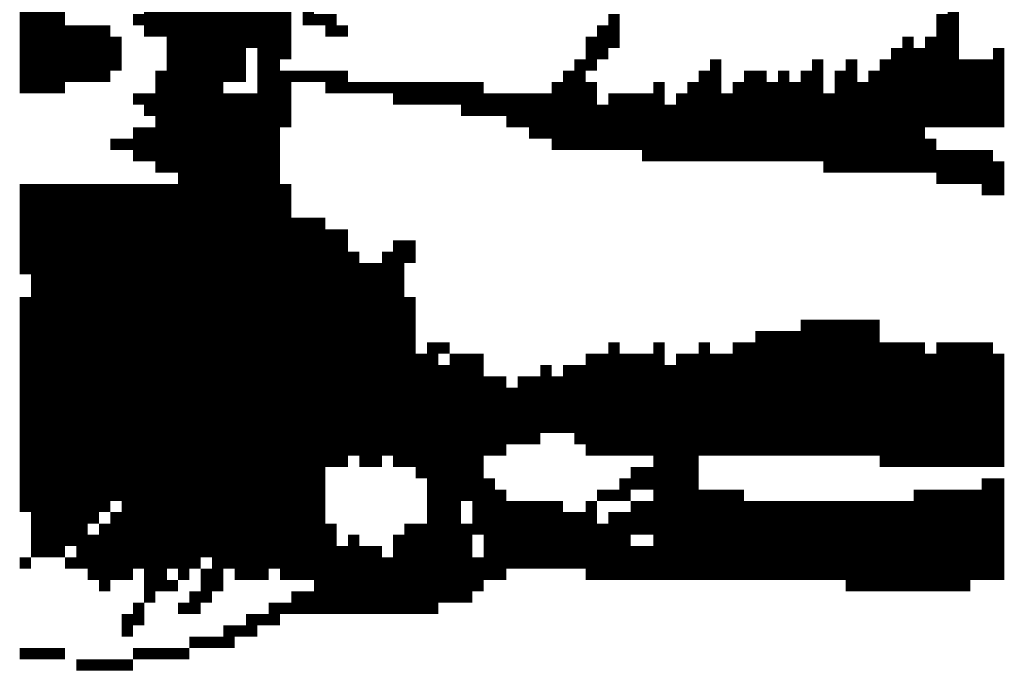
# Model space of a CAD drawing. Units: inches. Extents: x 0 to 16.1, y -0.1 to 10.5.
# Drawn here: x 15.1 to 15.3, y 6.3 to 6.4 of the extents above; entities that cross this region are included whole.
import ezdxf

# ---------------------------------------------------------------- set-up
doc = ezdxf.new("R2010")
doc.units = ezdxf.units.IN
doc.header["$MEASUREMENT"] = 0
doc.layers.add('25MM-THIN', color=11, linetype='Continuous')
doc.layers.add('BMP', color=25, linetype='Continuous')

# ---------------------------------------------------------------- blocks, each defined once
blk = doc.blocks.new('STATE LOGO')
at = {"layer": 'BMP', "color": 0}
for points in [[(15.1431, 6.42034, 0.00188, 0.00188, 0), (15.1431, 6.45034, 0.00188, 0.00188, 0)], [(15.14498, 6.42034, 0.00188, 0.00188, 0), (15.14498, 6.45034, 0.00188, 0.00188, 0)], [(15.14685, 6.39784, 0.00188, 0.00188, 0), (15.14685, 6.45034, 0.00188, 0.00188, 0)], [(15.14873, 6.33034, 0.00188, 0.00188, 0), (15.14873, 6.44846, 0.00188, 0.00188, 0)], [(15.1506, 6.33221, 0.00188, 0.00188, 0), (15.1506, 6.44846, 0.00188, 0.00188, 0)], [(15.15248, 6.33409, 0.00188, 0.00188, 0), (15.15248, 6.44846, 0.00188, 0.00188, 0)], [(15.15435, 6.32846, 0.00188, 0.00188, 0), (15.15435, 6.44846, 0.00188, 0.00188, 0)], [(15.15623, 6.41284, 0.00188, 0.00188, 0), (15.15623, 6.44846, 0.00188, 0.00188, 0)], [(15.1581, 6.41284, 0.00188, 0.00188, 0), (15.1581, 6.44846, 0.00188, 0.00188, 0)], [(15.15998, 6.41846, 0.00188, 0.00188, 0), (15.15998, 6.44846, 0.00188, 0.00188, 0)], [(15.16185, 6.33034, 0.00188, 0.00188, 0), (15.16185, 6.44846, 0.00188, 0.00188, 0)], [(15.16373, 6.33221, 0.00188, 0.00188, 0), (15.16373, 6.44846, 0.00188, 0.00188, 0)], [(15.1656, 6.41659, 0.00188, 0.00188, 0), (15.1656, 6.44846, 0.00188, 0.00188, 0)], [(15.12248, 6.41096, 0.00188, 0.00188, 0), (15.12248, 6.43721, 0.00188, 0.00188, 0)], [(15.12435, 6.41096, 0.00188, 0.00188, 0), (15.12435, 6.43721, 0.00188, 0.00188, 0)], [(15.12623, 6.41096, 0.00188, 0.00188, 0), (15.12623, 6.43721, 0.00188, 0.00188, 0)], [(15.1281, 6.41096, 0.00188, 0.00188, 0), (15.1281, 6.43721, 0.00188, 0.00188, 0)], [(15.16935, 6.42221, 0.00188, 0.00188, 0), (15.16935, 6.42596, 0.00188, 0.00188, 0)], [(15.27623, 6.40534, 0.00188, 0.00188, 0), (15.27623, 6.42596, 0.00188, 0.00188, 0)], [(15.14123, 6.42221, 0.00188, 0.00188, 0), (15.14123, 6.42409, 0.00188, 0.00188, 0)], [(15.17123, 6.42221, 0.00188, 0.00188, 0), (15.17123, 6.42409, 0.00188, 0.00188, 0)], [(15.1731, 6.42034, 0.00188, 0.00188, 0), (15.1731, 6.42409, 0.00188, 0.00188, 0)], [(15.21998, 6.41846, 0.00188, 0.00188, 0), (15.21998, 6.42409, 0.00188, 0.00188, 0)], [(15.27435, 6.40534, 0.00188, 0.00188, 0), (15.27435, 6.42409, 0.00188, 0.00188, 0)], [(15.12998, 6.41284, 0.00188, 0.00188, 0), (15.12998, 6.42221, 0.00188, 0.00188, 0)], [(15.13185, 6.41284, 0.00188, 0.00188, 0), (15.13185, 6.42221, 0.00188, 0.00188, 0)], [(15.13373, 6.41284, 0.00188, 0.00188, 0), (15.13373, 6.42221, 0.00188, 0.00188, 0)], [(15.1356, 6.41284, 0.00188, 0.00188, 0), (15.1356, 6.42221, 0.00188, 0.00188, 0)], [(15.17498, 6.42034, 0.00188, 0.00188, 0), (15.17498, 6.42221, 0.00188, 0.00188, 0)], [(15.2181, 6.41659, 0.00188, 0.00188, 0), (15.2181, 6.42221, 0.00188, 0.00188, 0)], [(15.13748, 6.41471, 0.00188, 0.00188, 0), (15.13748, 6.42034, 0.00188, 0.00188, 0)], [(15.21623, 6.41471, 0.00188, 0.00188, 0), (15.21623, 6.42034, 0.00188, 0.00188, 0)], [(15.26873, 6.39784, 0.00188, 0.00188, 0), (15.26873, 6.42034, 0.00188, 0.00188, 0)], [(15.27248, 6.40534, 0.00188, 0.00188, 0), (15.27248, 6.42034, 0.00188, 0.00188, 0)], [(15.26685, 6.39784, 0.00188, 0.00188, 0), (15.26685, 6.41846, 0.00188, 0.00188, 0)], [(15.2706, 6.39784, 0.00188, 0.00188, 0), (15.2706, 6.41846, 0.00188, 0.00188, 0)], [(15.28373, 6.40534, 0.00188, 0.00188, 0), (15.28373, 6.41846, 0.00188, 0.00188, 0)], [(15.21435, 6.40159, 0.00188, 0.00188, 0), (15.21435, 6.41659, 0.00188, 0.00188, 0)], [(15.23685, 6.39971, 0.00188, 0.00188, 0), (15.23685, 6.41659, 0.00188, 0.00188, 0)], [(15.25373, 6.39971, 0.00188, 0.00188, 0), (15.25373, 6.41659, 0.00188, 0.00188, 0)], [(15.25935, 6.39784, 0.00188, 0.00188, 0), (15.25935, 6.41659, 0.00188, 0.00188, 0)], [(15.26498, 6.39784, 0.00188, 0.00188, 0), (15.26498, 6.41659, 0.00188, 0.00188, 0)], [(15.2781, 6.40534, 0.00188, 0.00188, 0), (15.2781, 6.41659, 0.00188, 0.00188, 0)], [(15.27998, 6.40534, 0.00188, 0.00188, 0), (15.27998, 6.41659, 0.00188, 0.00188, 0)], [(15.28185, 6.40534, 0.00188, 0.00188, 0), (15.28185, 6.41659, 0.00188, 0.00188, 0)], [(15.14498, 6.39784, 0.00188, 0.00188, 0), (15.14498, 6.41471, 0.00188, 0.00188, 0)], [(15.1656, 6.40534, 0.00188, 0.00188, 0), (15.1656, 6.41471, 0.00188, 0.00188, 0)], [(15.16748, 6.41284, 0.00188, 0.00188, 0), (15.16748, 6.41471, 0.00188, 0.00188, 0)], [(15.16935, 6.41284, 0.00188, 0.00188, 0), (15.16935, 6.41471, 0.00188, 0.00188, 0)], [(15.17123, 6.41284, 0.00188, 0.00188, 0), (15.17123, 6.41471, 0.00188, 0.00188, 0)], [(15.1731, 6.41096, 0.00188, 0.00188, 0), (15.1731, 6.41471, 0.00188, 0.00188, 0)], [(15.17498, 6.41096, 0.00188, 0.00188, 0), (15.17498, 6.41471, 0.00188, 0.00188, 0)], [(15.21248, 6.40159, 0.00188, 0.00188, 0), (15.21248, 6.41471, 0.00188, 0.00188, 0)], [(15.23498, 6.39971, 0.00188, 0.00188, 0), (15.23498, 6.41471, 0.00188, 0.00188, 0)], [(15.24248, 6.39971, 0.00188, 0.00188, 0), (15.24248, 6.41471, 0.00188, 0.00188, 0)], [(15.24435, 6.39971, 0.00188, 0.00188, 0), (15.24435, 6.41471, 0.00188, 0.00188, 0)], [(15.2481, 6.39971, 0.00188, 0.00188, 0), (15.2481, 6.41471, 0.00188, 0.00188, 0)], [(15.25185, 6.39971, 0.00188, 0.00188, 0), (15.25185, 6.41471, 0.00188, 0.00188, 0)], [(15.25748, 6.39784, 0.00188, 0.00188, 0), (15.25748, 6.41471, 0.00188, 0.00188, 0)], [(15.2631, 6.39784, 0.00188, 0.00188, 0), (15.2631, 6.41471, 0.00188, 0.00188, 0)], [(15.17685, 6.41096, 0.00188, 0.00188, 0), (15.17685, 6.41284, 0.00188, 0.00188, 0)], [(15.17873, 6.41096, 0.00188, 0.00188, 0), (15.17873, 6.41284, 0.00188, 0.00188, 0)], [(15.1806, 6.41096, 0.00188, 0.00188, 0), (15.1806, 6.41284, 0.00188, 0.00188, 0)], [(15.18248, 6.41096, 0.00188, 0.00188, 0), (15.18248, 6.41284, 0.00188, 0.00188, 0)], [(15.18435, 6.40909, 0.00188, 0.00188, 0), (15.18435, 6.41284, 0.00188, 0.00188, 0)], [(15.18623, 6.40909, 0.00188, 0.00188, 0), (15.18623, 6.41284, 0.00188, 0.00188, 0)], [(15.1881, 6.40909, 0.00188, 0.00188, 0), (15.1881, 6.41284, 0.00188, 0.00188, 0)], [(15.18998, 6.40909, 0.00188, 0.00188, 0), (15.18998, 6.41284, 0.00188, 0.00188, 0)], [(15.19185, 6.40909, 0.00188, 0.00188, 0), (15.19185, 6.41284, 0.00188, 0.00188, 0)], [(15.19373, 6.40909, 0.00188, 0.00188, 0), (15.19373, 6.41284, 0.00188, 0.00188, 0)], [(15.1956, 6.40721, 0.00188, 0.00188, 0), (15.1956, 6.41284, 0.00188, 0.00188, 0)], [(15.19748, 6.40721, 0.00188, 0.00188, 0), (15.19748, 6.41284, 0.00188, 0.00188, 0)], [(15.2106, 6.40159, 0.00188, 0.00188, 0), (15.2106, 6.41284, 0.00188, 0.00188, 0)], [(15.21623, 6.40159, 0.00188, 0.00188, 0), (15.21623, 6.41284, 0.00188, 0.00188, 0)], [(15.22748, 6.39971, 0.00188, 0.00188, 0), (15.22748, 6.41284, 0.00188, 0.00188, 0)], [(15.2331, 6.39971, 0.00188, 0.00188, 0), (15.2331, 6.41284, 0.00188, 0.00188, 0)], [(15.2406, 6.39971, 0.00188, 0.00188, 0), (15.2406, 6.41284, 0.00188, 0.00188, 0)], [(15.24623, 6.39971, 0.00188, 0.00188, 0), (15.24623, 6.41284, 0.00188, 0.00188, 0)], [(15.24998, 6.39971, 0.00188, 0.00188, 0), (15.24998, 6.41284, 0.00188, 0.00188, 0)], [(15.26123, 6.39784, 0.00188, 0.00188, 0), (15.26123, 6.41284, 0.00188, 0.00188, 0)], [(15.14123, 6.40909, 0.00188, 0.00188, 0), (15.14123, 6.41096, 0.00188, 0.00188, 0)], [(15.1431, 6.40721, 0.00188, 0.00188, 0), (15.1431, 6.41096, 0.00188, 0.00188, 0)], [(15.15623, 6.33221, 0.00188, 0.00188, 0), (15.15623, 6.41096, 0.00188, 0.00188, 0)], [(15.1581, 6.33034, 0.00188, 0.00188, 0), (15.1581, 6.41096, 0.00188, 0.00188, 0)], [(15.15998, 6.33034, 0.00188, 0.00188, 0), (15.15998, 6.41096, 0.00188, 0.00188, 0)], [(15.19935, 6.40721, 0.00188, 0.00188, 0), (15.19935, 6.41096, 0.00188, 0.00188, 0)], [(15.20123, 6.40721, 0.00188, 0.00188, 0), (15.20123, 6.41096, 0.00188, 0.00188, 0)], [(15.2031, 6.40534, 0.00188, 0.00188, 0), (15.2031, 6.41096, 0.00188, 0.00188, 0)], [(15.20498, 6.40534, 0.00188, 0.00188, 0), (15.20498, 6.41096, 0.00188, 0.00188, 0)], [(15.20685, 6.40346, 0.00188, 0.00188, 0), (15.20685, 6.41096, 0.00188, 0.00188, 0)], [(15.20873, 6.40346, 0.00188, 0.00188, 0), (15.20873, 6.41096, 0.00188, 0.00188, 0)], [(15.21998, 6.40159, 0.00188, 0.00188, 0), (15.21998, 6.41096, 0.00188, 0.00188, 0)], [(15.22185, 6.40159, 0.00188, 0.00188, 0), (15.22185, 6.41096, 0.00188, 0.00188, 0)], [(15.22373, 6.40159, 0.00188, 0.00188, 0), (15.22373, 6.41096, 0.00188, 0.00188, 0)], [(15.2256, 6.39971, 0.00188, 0.00188, 0), (15.2256, 6.41096, 0.00188, 0.00188, 0)], [(15.23123, 6.39971, 0.00188, 0.00188, 0), (15.23123, 6.41096, 0.00188, 0.00188, 0)], [(15.23873, 6.39971, 0.00188, 0.00188, 0), (15.23873, 6.41096, 0.00188, 0.00188, 0)], [(15.2556, 6.39784, 0.00188, 0.00188, 0), (15.2556, 6.41096, 0.00188, 0.00188, 0)], [(15.2181, 6.40159, 0.00188, 0.00188, 0), (15.2181, 6.40909, 0.00188, 0.00188, 0)], [(15.22935, 6.39971, 0.00188, 0.00188, 0), (15.22935, 6.40909, 0.00188, 0.00188, 0)], [(15.14123, 6.39971, 0.00188, 0.00188, 0), (15.14123, 6.40534, 0.00188, 0.00188, 0)], [(15.1431, 6.39971, 0.00188, 0.00188, 0), (15.1431, 6.40534, 0.00188, 0.00188, 0)], [(15.13748, 6.40159, 0.00188, 0.00188, 0), (15.13748, 6.40346, 0.00188, 0.00188, 0)], [(15.13935, 6.40159, 0.00188, 0.00188, 0), (15.13935, 6.40346, 0.00188, 0.00188, 0)], [(15.27248, 6.39784, 0.00188, 0.00188, 0), (15.27248, 6.40346, 0.00188, 0.00188, 0)], [(15.27435, 6.39596, 0.00188, 0.00188, 0), (15.27435, 6.40159, 0.00188, 0.00188, 0)], [(15.27623, 6.39596, 0.00188, 0.00188, 0), (15.27623, 6.40159, 0.00188, 0.00188, 0)], [(15.2781, 6.39596, 0.00188, 0.00188, 0), (15.2781, 6.40159, 0.00188, 0.00188, 0)], [(15.27998, 6.39596, 0.00188, 0.00188, 0), (15.27998, 6.40159, 0.00188, 0.00188, 0)], [(15.28185, 6.39409, 0.00188, 0.00188, 0), (15.28185, 6.40159, 0.00188, 0.00188, 0)], [(15.28373, 6.39409, 0.00188, 0.00188, 0), (15.28373, 6.39971, 0.00188, 0.00188, 0)], [(15.12248, 6.38096, 0.00188, 0.00188, 0), (15.12248, 6.39596, 0.00188, 0.00188, 0)], [(15.12435, 6.33409, 0.00188, 0.00188, 0), (15.12435, 6.39596, 0.00188, 0.00188, 0)], [(15.12623, 6.33409, 0.00188, 0.00188, 0), (15.12623, 6.39596, 0.00188, 0.00188, 0)], [(15.1281, 6.33409, 0.00188, 0.00188, 0), (15.1281, 6.39596, 0.00188, 0.00188, 0)], [(15.12998, 6.33596, 0.00188, 0.00188, 0), (15.12998, 6.39596, 0.00188, 0.00188, 0)], [(15.13185, 6.33221, 0.00188, 0.00188, 0), (15.13185, 6.39596, 0.00188, 0.00188, 0)], [(15.13373, 6.33971, 0.00188, 0.00188, 0), (15.13373, 6.39596, 0.00188, 0.00188, 0)], [(15.1356, 6.34159, 0.00188, 0.00188, 0), (15.1356, 6.39596, 0.00188, 0.00188, 0)], [(15.13748, 6.34346, 0.00188, 0.00188, 0), (15.13748, 6.39596, 0.00188, 0.00188, 0)], [(15.13935, 6.33034, 0.00188, 0.00188, 0), (15.13935, 6.39596, 0.00188, 0.00188, 0)], [(15.14123, 6.33221, 0.00188, 0.00188, 0), (15.14123, 6.39596, 0.00188, 0.00188, 0)], [(15.1431, 6.32659, 0.00188, 0.00188, 0), (15.1431, 6.39596, 0.00188, 0.00188, 0)], [(15.14498, 6.32846, 0.00188, 0.00188, 0), (15.14498, 6.39596, 0.00188, 0.00188, 0)], [(15.14685, 6.33221, 0.00188, 0.00188, 0), (15.14685, 6.39596, 0.00188, 0.00188, 0)], [(15.1656, 6.33034, 0.00188, 0.00188, 0), (15.1656, 6.39596, 0.00188, 0.00188, 0)], [(15.16748, 6.33034, 0.00188, 0.00188, 0), (15.16748, 6.39034, 0.00188, 0.00188, 0)], [(15.16935, 6.33034, 0.00188, 0.00188, 0), (15.16935, 6.39034, 0.00188, 0.00188, 0)], [(15.17123, 6.32471, 0.00188, 0.00188, 0), (15.17123, 6.39034, 0.00188, 0.00188, 0)], [(15.1731, 6.34909, 0.00188, 0.00188, 0), (15.1731, 6.38846, 0.00188, 0.00188, 0)], [(15.17498, 6.34909, 0.00188, 0.00188, 0), (15.17498, 6.38846, 0.00188, 0.00188, 0)], [(15.18435, 6.34909, 0.00188, 0.00188, 0), (15.18435, 6.38659, 0.00188, 0.00188, 0)], [(15.18623, 6.38284, 0.00188, 0.00188, 0), (15.18623, 6.38659, 0.00188, 0.00188, 0)], [(15.17685, 6.35096, 0.00188, 0.00188, 0), (15.17685, 6.38471, 0.00188, 0.00188, 0)], [(15.18248, 6.35096, 0.00188, 0.00188, 0), (15.18248, 6.38471, 0.00188, 0.00188, 0)], [(15.17873, 6.34909, 0.00188, 0.00188, 0), (15.17873, 6.38284, 0.00188, 0.00188, 0)], [(15.1806, 6.34909, 0.00188, 0.00188, 0), (15.1806, 6.38284, 0.00188, 0.00188, 0)], [(15.12248, 6.34159, 0.00188, 0.00188, 0), (15.12248, 6.37721, 0.00188, 0.00188, 0)], [(15.18623, 6.34909, 0.00188, 0.00188, 0), (15.18623, 6.37721, 0.00188, 0.00188, 0)], [(15.25185, 6.35096, 0.00188, 0.00188, 0), (15.25185, 6.37346, 0.00188, 0.00188, 0)], [(15.25373, 6.35096, 0.00188, 0.00188, 0), (15.25373, 6.37346, 0.00188, 0.00188, 0)], [(15.2556, 6.35096, 0.00188, 0.00188, 0), (15.2556, 6.37346, 0.00188, 0.00188, 0)], [(15.25748, 6.35096, 0.00188, 0.00188, 0), (15.25748, 6.37346, 0.00188, 0.00188, 0)], [(15.25935, 6.35096, 0.00188, 0.00188, 0), (15.25935, 6.37346, 0.00188, 0.00188, 0)], [(15.26123, 6.35096, 0.00188, 0.00188, 0), (15.26123, 6.37346, 0.00188, 0.00188, 0)], [(15.2631, 6.35096, 0.00188, 0.00188, 0), (15.2631, 6.37346, 0.00188, 0.00188, 0)], [(15.24435, 6.35096, 0.00188, 0.00188, 0), (15.24435, 6.37159, 0.00188, 0.00188, 0)], [(15.24623, 6.35096, 0.00188, 0.00188, 0), (15.24623, 6.37159, 0.00188, 0.00188, 0)], [(15.2481, 6.35096, 0.00188, 0.00188, 0), (15.2481, 6.37159, 0.00188, 0.00188, 0)], [(15.24998, 6.35096, 0.00188, 0.00188, 0), (15.24998, 6.37159, 0.00188, 0.00188, 0)], [(15.18998, 6.32471, 0.00188, 0.00188, 0), (15.18998, 6.36971, 0.00188, 0.00188, 0)], [(15.19185, 6.36784, 0.00188, 0.00188, 0), (15.19185, 6.36971, 0.00188, 0.00188, 0)], [(15.21998, 6.35096, 0.00188, 0.00188, 0), (15.21998, 6.36971, 0.00188, 0.00188, 0)], [(15.22748, 6.33034, 0.00188, 0.00188, 0), (15.22748, 6.36971, 0.00188, 0.00188, 0)], [(15.23498, 6.35096, 0.00188, 0.00188, 0), (15.23498, 6.36971, 0.00188, 0.00188, 0)], [(15.2406, 6.35096, 0.00188, 0.00188, 0), (15.2406, 6.36971, 0.00188, 0.00188, 0)], [(15.24248, 6.35096, 0.00188, 0.00188, 0), (15.24248, 6.36971, 0.00188, 0.00188, 0)], [(15.26498, 6.34909, 0.00188, 0.00188, 0), (15.26498, 6.36971, 0.00188, 0.00188, 0)], [(15.26685, 6.34909, 0.00188, 0.00188, 0), (15.26685, 6.36971, 0.00188, 0.00188, 0)], [(15.26873, 6.34909, 0.00188, 0.00188, 0), (15.26873, 6.36971, 0.00188, 0.00188, 0)], [(15.2706, 6.34909, 0.00188, 0.00188, 0), (15.2706, 6.36971, 0.00188, 0.00188, 0)], [(15.27435, 6.34909, 0.00188, 0.00188, 0), (15.27435, 6.36971, 0.00188, 0.00188, 0)], [(15.27623, 6.34909, 0.00188, 0.00188, 0), (15.27623, 6.36971, 0.00188, 0.00188, 0)], [(15.2781, 6.34909, 0.00188, 0.00188, 0), (15.2781, 6.36971, 0.00188, 0.00188, 0)], [(15.27998, 6.34909, 0.00188, 0.00188, 0), (15.27998, 6.36971, 0.00188, 0.00188, 0)], [(15.28185, 6.34909, 0.00188, 0.00188, 0), (15.28185, 6.36971, 0.00188, 0.00188, 0)], [(15.1881, 6.34721, 0.00188, 0.00188, 0), (15.1881, 6.36784, 0.00188, 0.00188, 0)], [(15.19373, 6.32659, 0.00188, 0.00188, 0), (15.19373, 6.36784, 0.00188, 0.00188, 0)], [(15.1956, 6.34346, 0.00188, 0.00188, 0), (15.1956, 6.36784, 0.00188, 0.00188, 0)], [(15.19748, 6.33784, 0.00188, 0.00188, 0), (15.19748, 6.36784, 0.00188, 0.00188, 0)], [(15.21623, 6.35096, 0.00188, 0.00188, 0), (15.21623, 6.36784, 0.00188, 0.00188, 0)], [(15.2181, 6.35096, 0.00188, 0.00188, 0), (15.2181, 6.36784, 0.00188, 0.00188, 0)], [(15.22185, 6.35096, 0.00188, 0.00188, 0), (15.22185, 6.36784, 0.00188, 0.00188, 0)], [(15.22373, 6.35096, 0.00188, 0.00188, 0), (15.22373, 6.36784, 0.00188, 0.00188, 0)], [(15.2256, 6.35096, 0.00188, 0.00188, 0), (15.2256, 6.36784, 0.00188, 0.00188, 0)], [(15.23123, 6.33034, 0.00188, 0.00188, 0), (15.23123, 6.36784, 0.00188, 0.00188, 0)], [(15.2331, 6.33034, 0.00188, 0.00188, 0), (15.2331, 6.36784, 0.00188, 0.00188, 0)], [(15.23685, 6.35096, 0.00188, 0.00188, 0), (15.23685, 6.36784, 0.00188, 0.00188, 0)], [(15.23873, 6.35096, 0.00188, 0.00188, 0), (15.23873, 6.36784, 0.00188, 0.00188, 0)], [(15.27248, 6.34909, 0.00188, 0.00188, 0), (15.27248, 6.36784, 0.00188, 0.00188, 0)], [(15.28373, 6.34909, 0.00188, 0.00188, 0), (15.28373, 6.36784, 0.00188, 0.00188, 0)], [(15.19185, 6.32659, 0.00188, 0.00188, 0), (15.19185, 6.36596, 0.00188, 0.00188, 0)], [(15.20873, 6.35471, 0.00188, 0.00188, 0), (15.20873, 6.36596, 0.00188, 0.00188, 0)], [(15.21248, 6.35471, 0.00188, 0.00188, 0), (15.21248, 6.36596, 0.00188, 0.00188, 0)], [(15.21435, 6.35284, 0.00188, 0.00188, 0), (15.21435, 6.36596, 0.00188, 0.00188, 0)], [(15.22935, 6.33034, 0.00188, 0.00188, 0), (15.22935, 6.36596, 0.00188, 0.00188, 0)], [(15.19935, 6.35096, 0.00188, 0.00188, 0), (15.19935, 6.36409, 0.00188, 0.00188, 0)], [(15.20123, 6.35096, 0.00188, 0.00188, 0), (15.20123, 6.36409, 0.00188, 0.00188, 0)], [(15.20498, 6.35284, 0.00188, 0.00188, 0), (15.20498, 6.36409, 0.00188, 0.00188, 0)], [(15.20685, 6.35284, 0.00188, 0.00188, 0), (15.20685, 6.36409, 0.00188, 0.00188, 0)], [(15.2106, 6.35471, 0.00188, 0.00188, 0), (15.2106, 6.36409, 0.00188, 0.00188, 0)], [(15.2031, 6.35284, 0.00188, 0.00188, 0), (15.2031, 6.36221, 0.00188, 0.00188, 0)], [(15.22373, 6.34534, 0.00188, 0.00188, 0), (15.22373, 6.34909, 0.00188, 0.00188, 0)], [(15.2256, 6.34534, 0.00188, 0.00188, 0), (15.2256, 6.34909, 0.00188, 0.00188, 0)], [(15.19935, 6.33034, 0.00188, 0.00188, 0), (15.19935, 6.34721, 0.00188, 0.00188, 0)], [(15.22185, 6.34346, 0.00188, 0.00188, 0), (15.22185, 6.34721, 0.00188, 0.00188, 0)], [(15.28185, 6.33034, 0.00188, 0.00188, 0), (15.28185, 6.34721, 0.00188, 0.00188, 0)], [(15.28373, 6.33034, 0.00188, 0.00188, 0), (15.28373, 6.34721, 0.00188, 0.00188, 0)], [(15.20123, 6.33034, 0.00188, 0.00188, 0), (15.20123, 6.34534, 0.00188, 0.00188, 0)], [(15.2181, 6.34346, 0.00188, 0.00188, 0), (15.2181, 6.34534, 0.00188, 0.00188, 0)], [(15.21998, 6.34346, 0.00188, 0.00188, 0), (15.21998, 6.34534, 0.00188, 0.00188, 0)], [(15.23498, 6.33034, 0.00188, 0.00188, 0), (15.23498, 6.34534, 0.00188, 0.00188, 0)], [(15.23685, 6.33034, 0.00188, 0.00188, 0), (15.23685, 6.34534, 0.00188, 0.00188, 0)], [(15.23873, 6.33034, 0.00188, 0.00188, 0), (15.23873, 6.34534, 0.00188, 0.00188, 0)], [(15.2406, 6.33034, 0.00188, 0.00188, 0), (15.2406, 6.34534, 0.00188, 0.00188, 0)], [(15.2706, 6.32846, 0.00188, 0.00188, 0), (15.2706, 6.34534, 0.00188, 0.00188, 0)], [(15.27248, 6.32846, 0.00188, 0.00188, 0), (15.27248, 6.34534, 0.00188, 0.00188, 0)], [(15.27435, 6.32846, 0.00188, 0.00188, 0), (15.27435, 6.34534, 0.00188, 0.00188, 0)], [(15.27623, 6.32846, 0.00188, 0.00188, 0), (15.27623, 6.34534, 0.00188, 0.00188, 0)], [(15.2781, 6.32846, 0.00188, 0.00188, 0), (15.2781, 6.34534, 0.00188, 0.00188, 0)], [(15.27998, 6.33034, 0.00188, 0.00188, 0), (15.27998, 6.34534, 0.00188, 0.00188, 0)], [(15.2031, 6.33221, 0.00188, 0.00188, 0), (15.2031, 6.34346, 0.00188, 0.00188, 0)], [(15.20498, 6.33221, 0.00188, 0.00188, 0), (15.20498, 6.34346, 0.00188, 0.00188, 0)], [(15.20685, 6.33221, 0.00188, 0.00188, 0), (15.20685, 6.34346, 0.00188, 0.00188, 0)], [(15.20873, 6.33221, 0.00188, 0.00188, 0), (15.20873, 6.34346, 0.00188, 0.00188, 0)], [(15.2106, 6.33221, 0.00188, 0.00188, 0), (15.2106, 6.34346, 0.00188, 0.00188, 0)], [(15.21623, 6.33034, 0.00188, 0.00188, 0), (15.21623, 6.34346, 0.00188, 0.00188, 0)], [(15.22373, 6.33784, 0.00188, 0.00188, 0), (15.22373, 6.34346, 0.00188, 0.00188, 0)], [(15.2256, 6.33784, 0.00188, 0.00188, 0), (15.2256, 6.34346, 0.00188, 0.00188, 0)], [(15.24248, 6.33034, 0.00188, 0.00188, 0), (15.24248, 6.34346, 0.00188, 0.00188, 0)], [(15.24435, 6.33034, 0.00188, 0.00188, 0), (15.24435, 6.34346, 0.00188, 0.00188, 0)], [(15.24623, 6.33034, 0.00188, 0.00188, 0), (15.24623, 6.34346, 0.00188, 0.00188, 0)], [(15.2481, 6.33034, 0.00188, 0.00188, 0), (15.2481, 6.34346, 0.00188, 0.00188, 0)], [(15.24998, 6.33034, 0.00188, 0.00188, 0), (15.24998, 6.34346, 0.00188, 0.00188, 0)], [(15.25185, 6.33034, 0.00188, 0.00188, 0), (15.25185, 6.34346, 0.00188, 0.00188, 0)], [(15.25373, 6.33034, 0.00188, 0.00188, 0), (15.25373, 6.34346, 0.00188, 0.00188, 0)], [(15.2556, 6.33034, 0.00188, 0.00188, 0), (15.2556, 6.34346, 0.00188, 0.00188, 0)], [(15.25748, 6.33034, 0.00188, 0.00188, 0), (15.25748, 6.34346, 0.00188, 0.00188, 0)], [(15.25935, 6.32846, 0.00188, 0.00188, 0), (15.25935, 6.34346, 0.00188, 0.00188, 0)], [(15.26123, 6.32846, 0.00188, 0.00188, 0), (15.26123, 6.34346, 0.00188, 0.00188, 0)], [(15.2631, 6.32846, 0.00188, 0.00188, 0), (15.2631, 6.34346, 0.00188, 0.00188, 0)], [(15.26498, 6.32846, 0.00188, 0.00188, 0), (15.26498, 6.34346, 0.00188, 0.00188, 0)], [(15.26685, 6.32846, 0.00188, 0.00188, 0), (15.26685, 6.34346, 0.00188, 0.00188, 0)], [(15.26873, 6.32846, 0.00188, 0.00188, 0), (15.26873, 6.34346, 0.00188, 0.00188, 0)], [(15.13748, 6.33034, 0.00188, 0.00188, 0), (15.13748, 6.34159, 0.00188, 0.00188, 0)], [(15.21248, 6.33221, 0.00188, 0.00188, 0), (15.21248, 6.34159, 0.00188, 0.00188, 0)], [(15.21435, 6.33221, 0.00188, 0.00188, 0), (15.21435, 6.34159, 0.00188, 0.00188, 0)], [(15.21998, 6.33034, 0.00188, 0.00188, 0), (15.21998, 6.34159, 0.00188, 0.00188, 0)], [(15.22185, 6.33034, 0.00188, 0.00188, 0), (15.22185, 6.34159, 0.00188, 0.00188, 0)], [(15.1356, 6.32846, 0.00188, 0.00188, 0), (15.1356, 6.33971, 0.00188, 0.00188, 0)], [(15.1731, 6.32471, 0.00188, 0.00188, 0), (15.1731, 6.33971, 0.00188, 0.00188, 0)], [(15.18623, 6.32471, 0.00188, 0.00188, 0), (15.18623, 6.33971, 0.00188, 0.00188, 0)], [(15.1881, 6.32471, 0.00188, 0.00188, 0), (15.1881, 6.33971, 0.00188, 0.00188, 0)], [(15.1956, 6.32659, 0.00188, 0.00188, 0), (15.1956, 6.33971, 0.00188, 0.00188, 0)], [(15.2181, 6.33034, 0.00188, 0.00188, 0), (15.2181, 6.33971, 0.00188, 0.00188, 0)], [(15.13373, 6.33034, 0.00188, 0.00188, 0), (15.13373, 6.33784, 0.00188, 0.00188, 0)], [(15.17685, 6.32471, 0.00188, 0.00188, 0), (15.17685, 6.33784, 0.00188, 0.00188, 0)], [(15.18435, 6.32471, 0.00188, 0.00188, 0), (15.18435, 6.33784, 0.00188, 0.00188, 0)], [(15.17498, 6.32471, 0.00188, 0.00188, 0), (15.17498, 6.33596, 0.00188, 0.00188, 0)], [(15.17873, 6.32471, 0.00188, 0.00188, 0), (15.17873, 6.33596, 0.00188, 0.00188, 0)], [(15.1806, 6.32471, 0.00188, 0.00188, 0), (15.1806, 6.33596, 0.00188, 0.00188, 0)], [(15.22373, 6.33034, 0.00188, 0.00188, 0), (15.22373, 6.33596, 0.00188, 0.00188, 0)], [(15.2256, 6.33034, 0.00188, 0.00188, 0), (15.2256, 6.33596, 0.00188, 0.00188, 0)], [(15.12248, 6.33221, 0.00188, 0.00188, 0), (15.12248, 6.33409, 0.00188, 0.00188, 0)], [(15.12998, 6.33221, 0.00188, 0.00188, 0), (15.12998, 6.33409, 0.00188, 0.00188, 0)], [(15.18248, 6.32471, 0.00188, 0.00188, 0), (15.18248, 6.33409, 0.00188, 0.00188, 0)], [(15.19748, 6.32846, 0.00188, 0.00188, 0), (15.19748, 6.33409, 0.00188, 0.00188, 0)], [(15.15248, 6.32659, 0.00188, 0.00188, 0), (15.15248, 6.33221, 0.00188, 0.00188, 0)], [(15.14685, 6.32846, 0.00188, 0.00188, 0), (15.14685, 6.33034, 0.00188, 0.00188, 0)], [(15.1506, 6.32471, 0.00188, 0.00188, 0), (15.1506, 6.32846, 0.00188, 0.00188, 0)], [(15.16748, 6.32471, 0.00188, 0.00188, 0), (15.16748, 6.32846, 0.00188, 0.00188, 0)], [(15.16935, 6.32471, 0.00188, 0.00188, 0), (15.16935, 6.32846, 0.00188, 0.00188, 0)], [(15.14123, 6.32284, 0.00188, 0.00188, 0), (15.14123, 6.32659, 0.00188, 0.00188, 0)], [(15.14873, 6.32471, 0.00188, 0.00188, 0), (15.14873, 6.32659, 0.00188, 0.00188, 0)], [(15.16373, 6.32284, 0.00188, 0.00188, 0), (15.16373, 6.32659, 0.00188, 0.00188, 0)], [(15.1656, 6.32471, 0.00188, 0.00188, 0), (15.1656, 6.32659, 0.00188, 0.00188, 0)], [(15.13935, 6.32096, 0.00188, 0.00188, 0), (15.13935, 6.32471, 0.00188, 0.00188, 0)], [(15.15998, 6.32096, 0.00188, 0.00188, 0), (15.15998, 6.32471, 0.00188, 0.00188, 0)], [(15.16185, 6.32284, 0.00188, 0.00188, 0), (15.16185, 6.32471, 0.00188, 0.00188, 0)], [(15.15623, 6.31909, 0.00188, 0.00188, 0), (15.15623, 6.32284, 0.00188, 0.00188, 0)], [(15.1581, 6.32096, 0.00188, 0.00188, 0), (15.1581, 6.32284, 0.00188, 0.00188, 0)], [(15.1506, 6.31909, 0.00188, 0.00188, 0), (15.1506, 6.32096, 0.00188, 0.00188, 0)], [(15.15248, 6.31909, 0.00188, 0.00188, 0), (15.15248, 6.32096, 0.00188, 0.00188, 0)], [(15.15435, 6.31909, 0.00188, 0.00188, 0), (15.15435, 6.32096, 0.00188, 0.00188, 0)], [(15.12248, 6.31721, 0.00188, 0.00188, 0), (15.12248, 6.31909, 0.00188, 0.00188, 0)], [(15.12435, 6.31721, 0.00188, 0.00188, 0), (15.12435, 6.31909, 0.00188, 0.00188, 0)], [(15.12623, 6.31721, 0.00188, 0.00188, 0), (15.12623, 6.31909, 0.00188, 0.00188, 0)], [(15.1281, 6.31721, 0.00188, 0.00188, 0), (15.1281, 6.31909, 0.00188, 0.00188, 0)], [(15.14123, 6.31721, 0.00188, 0.00188, 0), (15.14123, 6.31909, 0.00188, 0.00188, 0)], [(15.1431, 6.31721, 0.00188, 0.00188, 0), (15.1431, 6.31909, 0.00188, 0.00188, 0)], [(15.14498, 6.31721, 0.00188, 0.00188, 0), (15.14498, 6.31909, 0.00188, 0.00188, 0)], [(15.14685, 6.31721, 0.00188, 0.00188, 0), (15.14685, 6.31909, 0.00188, 0.00188, 0)], [(15.14873, 6.31721, 0.00188, 0.00188, 0), (15.14873, 6.31909, 0.00188, 0.00188, 0)], [(15.13185, 6.31534, 0.00188, 0.00188, 0), (15.13185, 6.31721, 0.00188, 0.00188, 0)], [(15.13373, 6.31534, 0.00188, 0.00188, 0), (15.13373, 6.31721, 0.00188, 0.00188, 0)], [(15.1356, 6.31534, 0.00188, 0.00188, 0), (15.1356, 6.31721, 0.00188, 0.00188, 0)], [(15.13748, 6.31534, 0.00188, 0.00188, 0), (15.13748, 6.31721, 0.00188, 0.00188, 0)], [(15.13935, 6.31534, 0.00188, 0.00188, 0), (15.13935, 6.31721, 0.00188, 0.00188, 0)]]:
    blk.add_lwpolyline(points, format="xyseb", dxfattribs=at)

msp = doc.modelspace()

# ---------------------------------------------------------------- block references
at = {"layer": '25MM-THIN', "color": 122}
msp.add_blockref('STATE LOGO', (0, -0.05504), dxfattribs=at)

doc.saveas('drawing.dxf')
